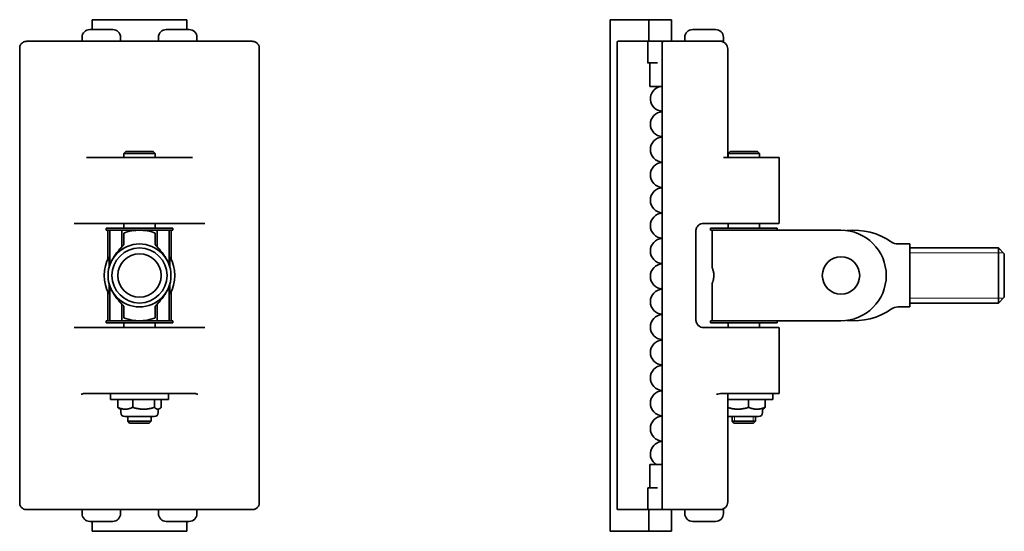
# Model space of a CAD drawing. Units: millimetres. Extents: x 99 to 349, y 129 to 511.
# Drawn here: x 99 to 349, y 129 to 259 of the extents above; entities that cross this region are included whole.
import ezdxf

# ---------------------------------------------------------------- set-up
doc = ezdxf.new("R2010")
doc.units = ezdxf.units.MM
doc.header["$LTSCALE"] = 2
doc.layers.add('Visibile', color=7, linetype='Continuous', lineweight=35)
doc.layers.add('Visibile sottile', color=7, linetype='Continuous', lineweight=18)

msp = doc.modelspace()

# ---------------------------------------------------------------- linework, layer by layer
at = {"layer": 'Visibile'}
for p, q in [((117.56, 259.18), (117.71, 259.18)), ((117.56, 256.68), (117.56, 259.18)), ((118.17, 259.18), (117.71, 259.18)), ((118.17, 259.18), (118.33, 259.18)), ((120.32, 259.18), (118.33, 259.18)), ((120.32, 259.18), (120.82, 259.18)), ((138.31, 259.18), (120.82, 259.18)), ((138.31, 259.18), (138.81, 259.18)), ((140.8, 259.18), (138.81, 259.18)), ((140.8, 259.18), (140.96, 259.18)), ((141.42, 259.18), (140.96, 259.18)), ((141.42, 259.18), (141.56, 259.18)), ((141.56, 256.68), (141.56, 259.18)), ((249.15, 259.18), (249.65, 259.18)), ((249.15, 129.18), (249.15, 259.18)), ((249.65, 259.18), (250.63, 259.18)), ((253.55, 259.18), (250.63, 259.18)), ((257.45, 259.18), (253.55, 259.18)), ((258.95, 259.18), (257.45, 259.18)), ((258.95, 259.18), (259.45, 259.18)), ((258.95, 253.68), (258.95, 259.18)), ((260.88, 259.18), (259.45, 259.18)), ((260.88, 259.18), (261.24, 259.18)), ((261.7, 259.18), (261.24, 259.18)), ((261.7, 259.18), (261.81, 259.18)), ((264.33, 259.18), (261.81, 259.18)), ((264.33, 259.18), (264.75, 259.18)), ((264.75, 253.68), (264.75, 259.18)), ((116.96, 256.68), (122.76, 256.68)), ((136.37, 256.68), (142.17, 256.68)), ((270.14, 256.68), (275.94, 256.68)), ((104.83, 253.68), (100.96, 253.68)), ((104.83, 253.68), (114.7, 253.68)), ((114.7, 253.68), (114.96, 253.68)), ((114.96, 253.68), (114.96, 254.68)), ((114.96, 253.68), (124.54, 253.68)), ((124.54, 253.68), (134.58, 253.68)), ((124.76, 253.68), (124.76, 254.68)), ((134.37, 253.68), (134.37, 254.68)), ((134.58, 253.68), (144.17, 253.68)), ((144.17, 253.68), (144.17, 254.68)), ((144.17, 253.68), (144.43, 253.68)), ((144.43, 253.68), (154.3, 253.68)), ((158.17, 253.68), (154.3, 253.68)), ((250.93, 253.48), (250.93, 134.88)), ((251.13, 253.68), (254.34, 253.68)), ((256.05, 253.68), (254.34, 253.68)), ((256.05, 253.68), (258.53, 253.68)), ((258.53, 253.68), (261.23, 253.68)), ((258.73, 253.48), (258.73, 248.38)), ((262.72, 253.68), (261.23, 253.68)), ((262.41, 253.41), (262.41, 134.94)), ((266.54, 253.68), (262.72, 253.68)), ((266.54, 253.68), (272.27, 253.68)), ((268.14, 253.68), (268.14, 254.68)), ((272.27, 253.68), (272.72, 253.68)), ((272.72, 253.68), (277.94, 253.68)), ((277.94, 253.68), (277.94, 254.68)), ((99.12, 252.01), (99.12, 136.34)), ((160.01, 252.01), (160.01, 136.34)), ((279.04, 251.68), (279.04, 224.38)), ((258.76, 248.18), (261.23, 248.18)), ((259.24, 248.18), (259.24, 242.18)), ((262.41, 242.18), (259.24, 242.18)), ((126.06, 225.68), (125.56, 225.18)), ((126.06, 225.68), (133.06, 225.68)), ((133.06, 225.68), (133.56, 225.18)), ((279.63, 225.68), (279.13, 225.18)), ((279.63, 225.68), (286.63, 225.68)), ((286.63, 225.68), (287.13, 225.18)), ((122.06, 224.18), (116.06, 224.18)), ((122.06, 224.18), (137.07, 224.18)), ((133.56, 225.18), (125.56, 225.18)), ((125.56, 224.18), (125.56, 225.18)), ((133.56, 224.18), (133.56, 225.18)), ((143.07, 224.18), (137.07, 224.18)), ((287.73, 224.18), (277.94, 224.18)), ((287.13, 225.18), (279.13, 225.18)), ((279.13, 224.21), (279.13, 225.18)), ((287.13, 224.18), (287.13, 225.18)), ((287.73, 224.18), (291.93, 224.18)), ((292.13, 223.98), (292.13, 207.63)), ((113, 207.43), (113.16, 207.43)), ((113.16, 207.43), (122.06, 207.43)), ((138.06, 206.18), (121.06, 206.18)), ((121.06, 205.68), (121.06, 206.18)), ((121.06, 205.68), (122.26, 205.68)), ((121.51, 205.48), (121.51, 198.28)), ((137.07, 207.43), (122.06, 207.43)), ((122.06, 196.96), (122.06, 205.48)), ((124.86, 205.68), (122.26, 205.68)), ((125.22, 205.68), (124.86, 205.68)), ((125.06, 205.48), (125.06, 201.41)), ((128.04, 205.68), (125.22, 205.68)), ((125.56, 206.18), (125.56, 207.43)), ((128.04, 205.68), (129.23, 205.68)), ((129.23, 205.68), (129.9, 205.68)), ((129.9, 205.68), (131.08, 205.68)), ((133.91, 205.68), (131.08, 205.68)), ((133.56, 206.18), (133.56, 207.43)), ((134.26, 205.68), (133.91, 205.68)), ((134.06, 201.41), (134.06, 205.48)), ((134.26, 205.68), (136.86, 205.68)), ((136.86, 205.68), (138.06, 205.68)), ((137.06, 205.48), (137.06, 196.96)), ((137.07, 207.43), (145.97, 207.43)), ((137.61, 205.48), (137.61, 198.28)), ((138.06, 205.68), (138.06, 206.18)), ((145.97, 207.43), (146.13, 207.43)), ((270.95, 182.93), (270.95, 205.43)), ((272.95, 207.43), (273.21, 207.43)), ((273.21, 207.43), (287.73, 207.43)), ((291.63, 206.18), (274.63, 206.18)), ((274.63, 205.68), (274.63, 206.18)), ((274.63, 205.68), (290.98, 205.68)), ((275.08, 205.48), (275.08, 196.18)), ((279.13, 206.18), (279.13, 207.43)), ((287.13, 206.18), (287.13, 207.43)), ((291.93, 207.43), (287.73, 207.43)), ((292.93, 205.68), (290.98, 205.68)), ((291.63, 205.68), (291.63, 206.18)), ((295.76, 205.68), (292.93, 205.68)), ((295.76, 205.68), (298.44, 205.68)), ((307.82, 205.68), (298.44, 205.68)), ((125.56, 204.75), (125.56, 202.04)), ((133.56, 202.04), (133.56, 204.75)), ((322.32, 202.18), (325.32, 202.18)), ((325.32, 186.18), (325.32, 202.18)), ((325.32, 201.18), (347.82, 201.18)), ((347.82, 187.18), (347.82, 201.18)), ((349.32, 199.68), (347.82, 201.18)), ((121.86, 198.93), (121.86, 196.34)), ((122.02, 198.32), (121.86, 198.93)), ((137.1, 198.32), (137.26, 198.93)), ((137.26, 198.93), (137.26, 196.34)), ((349.32, 199.68), (349.32, 188.68)), ((121.86, 192.01), (121.86, 189.43)), ((122.06, 182.88), (122.06, 191.39)), ((137.06, 191.39), (137.06, 182.88)), ((137.26, 192.01), (137.26, 189.43)), ((275.08, 192.18), (275.08, 182.88)), ((121.51, 190.07), (121.51, 182.88)), ((122.02, 190.03), (121.86, 189.43)), ((137.1, 190.03), (137.26, 189.43)), ((137.61, 190.07), (137.61, 182.88)), ((349.32, 188.68), (347.82, 187.18)), ((125.06, 186.94), (125.06, 182.88)), ((125.56, 186.32), (125.56, 183.6)), ((133.56, 183.6), (133.56, 186.32)), ((134.06, 182.88), (134.06, 186.94)), ((322.32, 186.18), (325.32, 186.18)), ((325.32, 187.18), (347.82, 187.18)), ((122.26, 182.68), (121.06, 182.68)), ((121.06, 182.18), (121.06, 182.68)), ((124.86, 182.68), (122.26, 182.68)), ((124.86, 182.68), (125.22, 182.68)), ((125.22, 182.68), (128.04, 182.68)), ((129.23, 182.68), (128.04, 182.68)), ((129.9, 182.68), (129.23, 182.68)), ((131.08, 182.68), (129.9, 182.68)), ((131.08, 182.68), (133.91, 182.68)), ((133.91, 182.68), (134.26, 182.68)), ((134.26, 182.68), (136.86, 182.68)), ((138.06, 182.68), (136.86, 182.68)), ((138.06, 182.18), (138.06, 182.68)), ((290.98, 182.68), (274.63, 182.68)), ((274.63, 182.18), (274.63, 182.68)), ((290.98, 182.68), (292.93, 182.68)), ((291.63, 182.18), (291.63, 182.68)), ((292.93, 182.68), (295.76, 182.68)), ((298.44, 182.68), (295.76, 182.68)), ((298.44, 182.68), (307.82, 182.68)), ((113.16, 180.93), (113, 180.93)), ((122.06, 180.93), (113.16, 180.93)), ((121.06, 182.18), (138.06, 182.18)), ((122.06, 180.93), (137.07, 180.93)), ((125.56, 180.93), (125.56, 182.18)), ((133.56, 180.93), (133.56, 182.18)), ((145.97, 180.93), (137.07, 180.93)), ((146.13, 180.93), (145.97, 180.93)), ((273.21, 180.93), (272.95, 180.93)), ((287.73, 180.93), (273.21, 180.93)), ((274.63, 182.18), (291.63, 182.18)), ((279.13, 180.93), (279.13, 182.18)), ((287.13, 180.93), (287.13, 182.18)), ((287.73, 180.93), (291.93, 180.93)), ((292.13, 180.73), (292.13, 164.18)), ((115.56, 164.18), (121.89, 164.18)), ((137.24, 164.18), (121.89, 164.18)), ((122.16, 162.68), (122.16, 164.18)), ((136.96, 162.68), (122.16, 162.68)), ((124.03, 160.65), (124.03, 162.68)), ((127.84, 162.68), (127.84, 160.65)), ((133.37, 160.65), (133.37, 162.68)), ((135.09, 160.65), (135.09, 162.68)), ((136.96, 162.68), (136.96, 164.18)), ((137.24, 164.18), (143.57, 164.18)), ((277.51, 164.18), (287.84, 164.18)), ((279.04, 163.98), (279.04, 136.68)), ((279.04, 162.68), (279.3, 162.68)), ((290.53, 162.68), (279.3, 162.68)), ((284.33, 160.65), (284.33, 162.68)), ((292.13, 164.18), (287.84, 164.18)), ((288.52, 162.68), (288.52, 160.65)), ((290.53, 162.68), (290.53, 164.18)), ((124.71, 160.19), (124.42, 160.36)), ((134.41, 160.19), (134.71, 160.36)), ((287.98, 160.19), (288.15, 160.28)), ((124.81, 159.33), (124.81, 160.01)), ((133.31, 158.33), (125.81, 158.33)), ((126.56, 158.33), (126.56, 157.18)), ((132.56, 158.33), (132.56, 157.18)), ((134.31, 159.33), (134.31, 160.01)), ((286.88, 158.33), (279.38, 158.33)), ((280.13, 158.33), (280.13, 157.18)), ((286.13, 158.33), (286.13, 157.18)), ((287.88, 159.33), (287.88, 160.01)), ((126.56, 157.18), (132.56, 157.18)), ((127.06, 156.68), (126.56, 157.18)), ((132.06, 156.68), (127.06, 156.68)), ((132.06, 156.68), (132.56, 157.18)), ((280.13, 157.18), (286.13, 157.18)), ((280.63, 156.68), (280.13, 157.18)), ((280.13, 157.18), (286.13, 157.18)), ((285.63, 156.68), (280.63, 156.68)), ((285.63, 156.68), (286.13, 157.18)), ((262.41, 146.18), (259.24, 146.18)), ((259.24, 146.18), (259.24, 140.18)), ((258.76, 140.18), (261.23, 140.18)), ((258.73, 134.88), (258.73, 139.98)), ((104.83, 134.68), (100.96, 134.68)), ((104.83, 134.68), (114.7, 134.68)), ((114.7, 134.68), (114.96, 134.68)), ((124.76, 134.68), (114.96, 134.68)), ((114.96, 134.68), (114.96, 133.68)), ((125.14, 134.68), (124.76, 134.68)), ((124.76, 134.68), (124.76, 133.68)), ((133.99, 134.68), (125.14, 134.68)), ((134.37, 134.68), (133.99, 134.68)), ((144.17, 134.68), (134.37, 134.68)), ((134.37, 134.68), (134.37, 133.68)), ((144.17, 134.68), (144.43, 134.68)), ((144.17, 134.68), (144.17, 133.68)), ((144.43, 134.68), (154.3, 134.68)), ((158.17, 134.68), (154.3, 134.68)), ((254.34, 134.68), (251.13, 134.68)), ((254.34, 134.68), (256.05, 134.68)), ((258.53, 134.68), (256.05, 134.68)), ((258.53, 134.68), (261.23, 134.68)), ((258.95, 129.18), (258.95, 134.68)), ((262.72, 134.68), (261.23, 134.68)), ((266.54, 134.68), (262.72, 134.68)), ((264.75, 129.18), (264.75, 134.68)), ((266.54, 134.68), (272.27, 134.68)), ((268.14, 134.68), (268.14, 133.68)), ((272.27, 134.68), (272.72, 134.68)), ((277.94, 134.68), (272.72, 134.68)), ((277.94, 134.68), (277.94, 133.68)), ((122.76, 131.68), (116.96, 131.68)), ((117.56, 129.18), (117.56, 131.68)), ((142.17, 131.68), (136.37, 131.68)), ((141.56, 129.18), (141.56, 131.68)), ((275.94, 131.68), (270.14, 131.68)), ((117.71, 129.18), (117.56, 129.18)), ((117.71, 129.18), (118.17, 129.18)), ((118.33, 129.18), (118.17, 129.18)), ((118.33, 129.18), (120.32, 129.18)), ((120.82, 129.18), (120.32, 129.18)), ((120.82, 129.18), (138.31, 129.18)), ((138.81, 129.18), (138.31, 129.18)), ((138.81, 129.18), (140.8, 129.18)), ((140.96, 129.18), (140.8, 129.18)), ((140.96, 129.18), (141.42, 129.18)), ((141.56, 129.18), (141.42, 129.18)), ((249.65, 129.18), (249.15, 129.18)), ((250.63, 129.18), (249.65, 129.18)), ((250.63, 129.18), (253.55, 129.18)), ((253.55, 129.18), (257.45, 129.18)), ((257.45, 129.18), (258.95, 129.18)), ((259.45, 129.18), (258.95, 129.18)), ((259.45, 129.18), (260.88, 129.18)), ((261.24, 129.18), (260.88, 129.18)), ((261.24, 129.18), (261.7, 129.18)), ((261.81, 129.18), (261.7, 129.18)), ((261.81, 129.18), (264.33, 129.18)), ((264.75, 129.18), (264.33, 129.18))]:
    msp.add_line(p, q, dxfattribs=at)
for centre, radius in [((129.56, 194.18), 8), ((129.56, 194.18), 7), ((129.56, 194.18), 5.5), ((307.82, 194.18), 4.75)]:
    msp.add_circle(centre, radius, dxfattribs=at)
for centre, radius, start, end in [((116.96, 254.68), 2, 90, 180), ((122.76, 254.68), 2, 0, 90), ((136.37, 254.68), 2, 90, 180), ((142.17, 254.68), 2, 0, 90), ((270.14, 254.68), 2, 90, 180), ((275.94, 254.68), 2, 0, 90), ((251.13, 253.48), 0.2, 90, 180), ((258.53, 253.48), 0.2, 0, 90), ((277.04, 251.68), 2, 0, 90), ((262.57, 239.08), 3.18, 102.4783, 267.1781), ((263.09, 244.45), 3.18, 225.8735, 232.7634), ((262.57, 232.63), 3.18, 92.8219, 267.1781), ((262.57, 226.18), 3.18, 92.8219, 267.1781), ((262.57, 219.74), 3.18, 92.8219, 267.1781), ((279.24, 224.38), 0.2, 180, 270), ((291.93, 223.98), 0.2, 0, 90), ((262.57, 213.29), 3.18, 92.8219, 267.1781), ((262.57, 206.84), 3.18, 92.8219, 267.1781), ((121.71, 205.48), 0.2, 90, 180), ((122.26, 205.48), 0.2, 90, 180), ((124.86, 205.48), 0.2, 0, 90), ((129.56, 194.18), 11.5, 70.7095, 109.2905), ((129.23, 205.48), 0.2, 78.825, 90), ((129.9, 205.48), 0.2, 90, 101.175), ((134.26, 205.48), 0.2, 90, 180), ((136.86, 205.48), 0.2, 0, 90), ((137.41, 205.48), 0.2, 0, 90), ((275.28, 205.48), 0.2, 90, 180), ((291.93, 207.63), 0.2, 270, 0), ((307.82, 194.18), 11.5, 270, 90), ((311.16, 189.12), 16.56, 55.191, 96.3078), ((125.86, 204.75), 0.3, 109.2905, 180), ((133.26, 204.75), 0.3, 0, 70.7095), ((262.57, 200.4), 3.18, 92.8219, 267.1781), ((322.32, 205.18), 3, 235.191, 270), ((129.9, 194.18), 9.33, 149.4093, 210.5907), ((122.22, 198.38), 0.2, 195, 219.8057), ((136.91, 198.38), 0.2, 320.1943, 345), ((129.23, 194.18), 9.33, 329.4093, 30.5907), ((262.57, 193.95), 3.18, 92.8219, 267.1781), ((262.57, 187.5), 3.18, 92.8219, 267.1781), ((122.22, 189.98), 0.2, 140.1943, 165), ((136.91, 189.98), 0.2, 15, 39.8057), ((311.16, 199.23), 16.56, 263.6922, 304.809), ((322.32, 183.18), 3, 90, 124.809), ((121.71, 182.88), 0.2, 180, 270), ((122.26, 182.88), 0.2, 180, 270), ((124.86, 182.88), 0.2, 270, 0), ((125.86, 183.6), 0.3, 180, 250.7095), ((129.56, 194.18), 11.5, 250.7095, 289.2905), ((129.23, 182.88), 0.2, 270, 281.175), ((129.9, 182.88), 0.2, 258.825, 270), ((133.26, 183.6), 0.3, 289.2905, 0), ((134.26, 182.88), 0.2, 180, 270), ((136.86, 182.88), 0.2, 270, 0), ((137.41, 182.88), 0.2, 270, 0), ((262.57, 181.06), 3.18, 92.8219, 267.1781), ((275.28, 182.88), 0.2, 180, 270), ((291.93, 180.73), 0.2, 0, 90), ((262.57, 174.61), 3.18, 92.8219, 267.1781), ((262.57, 168.16), 3.18, 92.8219, 267.1781), ((262.57, 161.72), 3.18, 92.8219, 267.1781), ((279.24, 163.98), 0.2, 90, 180), ((124.61, 160.01), 0.2, 0, 60), ((134.51, 160.01), 0.2, 120, 180), ((288.08, 160.01), 0.2, 120, 180), ((125.81, 159.33), 1, 180, 270), ((133.31, 159.33), 1, 270, 0), ((262.57, 155.27), 3.18, 92.8219, 267.1781), ((279.38, 159.33), 1, 249.9901, 270), ((286.88, 159.33), 1, 270, 0), ((262.57, 148.82), 3.18, 92.8728, 236.5176), ((277.04, 136.68), 2, 270, 0), ((116.96, 133.68), 2, 180, 270), ((122.76, 133.68), 2, 270, 0), ((136.37, 133.68), 2, 180, 270), ((142.17, 133.68), 2, 270, 0), ((251.13, 134.88), 0.2, 180, 270), ((258.53, 134.88), 0.2, 270, 0), ((270.14, 133.68), 2, 180, 270), ((275.94, 133.68), 2, 270, 0)]:
    msp.add_arc(centre, radius, start, end, dxfattribs=at)
for centre, major_axis, ratio, start_param, end_param in [((131.54, 193.58), (0.04, -10.78), 0.873327, 3.854576, 3.8747), ((127.59, 193.58), (0.04, 10.78), 0.87333, 5.550094, 5.570213), ((131.54, 194.77), (-0.04, -10.78), 0.87333, 5.550094, 5.570213), ((127.59, 194.77), (-0.04, 10.78), 0.873327, 3.854576, 3.8747)]:
    msp.add_ellipse(centre, major_axis=major_axis, ratio=ratio, start_param=start_param, end_param=end_param, dxfattribs=at)
for points, knots in [([(99.12, 252.01), (99.12, 252.17), (99.14, 252.33), (99.22, 252.56), (99.25, 252.64), (99.32, 252.79), (99.37, 252.86), (99.47, 253), (99.53, 253.07), (99.66, 253.19), (99.73, 253.25), (99.86, 253.35), (99.93, 253.4), (100.07, 253.47), (100.14, 253.5), (100.34, 253.58), (100.48, 253.62), (100.73, 253.67), (100.85, 253.68), (100.96, 253.68)], [-0.2811306, -0.2811306, -0.2811306, -0.2811306, -0.2249045, -0.2249045, -0.1967914, -0.1967914, -0.1686784, -0.1686784, -0.1405653, -0.1405653, -0.1141699, -0.1141699, -0.0908932, -0.0908932, -0.0702972, -0.0702972, -0.0329259, -0.0329259, 0, 0, 0, 0]), ([(158.17, 253.68), (158.28, 253.68), (158.41, 253.67), (158.65, 253.62), (158.78, 253.59), (159.02, 253.49), (159.14, 253.43), (159.38, 253.27), (159.49, 253.18), (159.65, 253.01), (159.7, 252.94), (159.8, 252.8), (159.84, 252.73), (159.91, 252.58), (159.94, 252.5), (159.99, 252.29), (160.01, 252.15), (160.01, 252.01)], [-0.3256943, -0.3256943, -0.3256943, -0.3256943, -0.291339, -0.291339, -0.2576561, -0.2576561, -0.220696, -0.220696, -0.1764314, -0.1764314, -0.14907, -0.14907, -0.120957, -0.120957, -0.0928439, -0.0928439, -0.0445636, -0.0445636, -0.0445636, -0.0445636]), ([(262.41, 253.41), (262.41, 253.44), (262.42, 253.47), (262.44, 253.54), (262.46, 253.57), (262.52, 253.62), (262.55, 253.64), (262.6, 253.66), (262.63, 253.67), (262.67, 253.67), (262.7, 253.68), (262.72, 253.68), (262.72, 253.68), (262.72, 253.68)], [-0.05119067, -0.05119067, -0.05119067, -0.05119067, -0.04095253, -0.04095253, -0.03106994, -0.03106994, -0.02124175, -0.02124175, -0.01100361, -0.01100361, -0.00076548, -0.00076548, 0, 0, 0, 0]), ([(258.78, 248.12), (258.78, 248.12), (258.78, 248.12), (258.78, 248.12), (258.78, 248.13), (258.77, 248.14), (258.77, 248.15), (258.76, 248.18), (258.75, 248.19), (258.74, 248.24), (258.74, 248.26), (258.73, 248.31), (258.73, 248.34), (258.73, 248.37), (258.73, 248.37), (258.73, 248.38)], [0.01672291, 0.01672291, 0.01672291, 0.01672291, 0.0183459, 0.0183459, 0.02412481, 0.02412481, 0.0317786, 0.0317786, 0.0412071, 0.0412071, 0.05155769, 0.05155769, 0.06205031, 0.06205031, 0.06302863, 0.06302863, 0.06302863, 0.06302863]), ([(270.95, 205.43), (270.95, 205.51), (270.96, 205.6), (270.99, 205.81), (271.02, 205.94), (271.1, 206.2), (271.16, 206.33), (271.3, 206.56), (271.37, 206.66), (271.58, 206.89), (271.72, 207.01), (272.07, 207.24), (272.29, 207.33), (272.66, 207.41), (272.81, 207.43), (272.95, 207.43)], [0, 0, 0, 0, 0.0280861, 0.0280861, 0.0730237, 0.0730237, 0.1237589, 0.1237589, 0.1734105, 0.1734105, 0.2480305, 0.2480305, 0.3450366, 0.3450366, 0.4025874, 0.4025874, 0.4025874, 0.4025874]), ([(125.21, 201.57), (124.94, 201.28), (124.66, 200.99), (124.13, 200.39), (123.87, 200.07), (123.37, 199.42), (123.14, 199.08), (122.7, 198.36), (122.5, 197.99), (122.15, 197.21), (122, 196.81), (121.88, 196.39)], [0, 0, 0, 0, 0.127596, 0.127596, 0.2551921, 0.2551921, 0.3827881, 0.3827881, 0.5103842, 0.5103842, 0.6379802, 0.6379802, 0.6379802, 0.6379802]), ([(125.56, 202.04), (125.56, 202.04), (125.56, 202.03), (125.56, 202.01), (125.55, 201.99), (125.53, 201.95), (125.52, 201.92), (125.49, 201.87), (125.47, 201.84), (125.42, 201.78), (125.39, 201.75), (125.36, 201.72), (125.36, 201.72), (125.35, 201.71)], [0.00079976, 0.00079976, 0.00079976, 0.00079976, 0.01407914, 0.01407914, 0.03060781, 0.03060781, 0.04713648, 0.04713648, 0.06366515, 0.06366515, 0.08019381, 0.08019381, 0.08264334, 0.08264334, 0.08264334, 0.08264334]), ([(133.78, 201.71), (133.75, 201.74), (133.72, 201.77), (133.67, 201.83), (133.65, 201.86), (133.61, 201.91), (133.6, 201.94), (133.58, 201.98), (133.57, 202), (133.56, 202.03), (133.56, 202.04), (133.56, 202.04)], [0, 0, 0, 0, 0.01652869, 0.01652869, 0.03305739, 0.03305739, 0.04958608, 0.04958608, 0.06611477, 0.06611477, 0.08184369, 0.08184369, 0.08184369, 0.08184369]), ([(137.25, 196.39), (137.13, 196.81), (136.98, 197.21), (136.63, 197.99), (136.43, 198.36), (135.99, 199.08), (135.76, 199.42), (135.26, 200.07), (135, 200.39), (134.47, 200.99), (134.19, 201.28), (133.92, 201.57)], [0, 0, 0, 0, 0.127596, 0.127596, 0.2551921, 0.2551921, 0.3827881, 0.3827881, 0.5103842, 0.5103842, 0.6379802, 0.6379802, 0.6379802, 0.6379802]), ([(275.08, 192.18), (275.08, 192.18), (275.12, 192.25), (275.21, 192.51), (275.27, 192.68), (275.38, 193.07), (275.42, 193.27), (275.47, 193.61), (275.48, 193.75), (275.5, 194.1), (275.5, 194.3), (275.48, 194.69), (275.46, 194.86), (275.41, 195.12), (275.39, 195.23), (275.32, 195.51), (275.27, 195.67), (275.19, 195.92), (275.15, 196.02), (275.1, 196.14), (275.08, 196.18), (275.08, 196.18)], [0, 0, 0, 0, 0.1202437, 0.1202437, 0.2169532, 0.2169532, 0.2963922, 0.2963922, 0.3501111, 0.3501111, 0.4240415, 0.4240415, 0.4895273, 0.4895273, 0.5355886, 0.5355886, 0.6272113, 0.6272113, 0.7230358, 0.7230358, 0.8172035, 0.8172035, 0.8172035, 0.8172035]), ([(121.88, 191.96), (122, 191.55), (122.15, 191.14), (122.5, 190.36), (122.7, 189.99), (123.14, 189.27), (123.37, 188.93), (123.87, 188.28), (124.13, 187.96), (124.66, 187.36), (124.94, 187.07), (125.21, 186.78)], [0, 0, 0, 0, 0.127596, 0.127596, 0.2551921, 0.2551921, 0.3827881, 0.3827881, 0.5103842, 0.5103842, 0.6379802, 0.6379802, 0.6379802, 0.6379802]), ([(133.92, 186.78), (134.19, 187.07), (134.47, 187.36), (135, 187.96), (135.26, 188.28), (135.76, 188.93), (135.99, 189.27), (136.43, 189.99), (136.63, 190.36), (136.98, 191.14), (137.13, 191.55), (137.25, 191.96)], [0, 0, 0, 0, 0.127596, 0.127596, 0.2551921, 0.2551921, 0.3827881, 0.3827881, 0.5103842, 0.5103842, 0.6379802, 0.6379802, 0.6379802, 0.6379802]), ([(125.35, 186.64), (125.38, 186.61), (125.41, 186.58), (125.46, 186.52), (125.48, 186.49), (125.51, 186.44), (125.53, 186.41), (125.55, 186.37), (125.56, 186.35), (125.56, 186.32), (125.56, 186.32), (125.56, 186.32)], [0, 0, 0, 0, 0.01652869, 0.01652869, 0.03305739, 0.03305739, 0.04958608, 0.04958608, 0.06611477, 0.06611477, 0.08184369, 0.08184369, 0.08184369, 0.08184369]), ([(133.56, 186.32), (133.56, 186.32), (133.56, 186.32), (133.57, 186.34), (133.58, 186.36), (133.59, 186.4), (133.61, 186.43), (133.64, 186.48), (133.66, 186.51), (133.71, 186.57), (133.73, 186.6), (133.77, 186.63), (133.77, 186.63), (133.78, 186.64)], [0.00079976, 0.00079976, 0.00079976, 0.00079976, 0.01407914, 0.01407914, 0.03060781, 0.03060781, 0.04713648, 0.04713648, 0.06366515, 0.06366515, 0.08019381, 0.08019381, 0.08264334, 0.08264334, 0.08264334, 0.08264334]), ([(272.95, 180.93), (272.68, 180.93), (272.43, 180.98), (271.95, 181.18), (271.72, 181.32), (271.39, 181.66), (271.26, 181.84), (271.08, 182.2), (271.02, 182.38), (270.96, 182.68), (270.95, 182.8), (270.95, 182.93)], [-0.4025908, -0.4025908, -0.4025908, -0.4025908, -0.2971122, -0.2971122, -0.1883106, -0.1883106, -0.104617, -0.104617, -0.0402373, -0.0402373, 0, 0, 0, 0]), ([(258.73, 139.98), (258.73, 140), (258.73, 140.03), (258.74, 140.08), (258.74, 140.11), (258.75, 140.15), (258.76, 140.17), (258.77, 140.2), (258.78, 140.22), (258.78, 140.23), (258.78, 140.23), (258.78, 140.23)], [0, 0, 0, 0, 0.01043636, 0.01043636, 0.02092293, 0.02092293, 0.03130952, 0.03130952, 0.040728, 0.040728, 0.04630485, 0.04630485, 0.04630485, 0.04630485]), ([(99.12, 136.34), (99.12, 136.18), (99.14, 136.02), (99.22, 135.79), (99.25, 135.71), (99.32, 135.56), (99.37, 135.49), (99.47, 135.35), (99.53, 135.28), (99.66, 135.16), (99.73, 135.1), (99.86, 135), (99.93, 134.95), (100.07, 134.88), (100.14, 134.85), (100.34, 134.77), (100.48, 134.73), (100.73, 134.68), (100.85, 134.68), (100.96, 134.68)], [0.0445636, 0.0445636, 0.0445636, 0.0445636, 0.1007898, 0.1007898, 0.1289028, 0.1289028, 0.1570159, 0.1570159, 0.185129, 0.185129, 0.2115244, 0.2115244, 0.2348011, 0.2348011, 0.2553971, 0.2553971, 0.2927684, 0.2927684, 0.3256943, 0.3256943, 0.3256943, 0.3256943]), ([(158.17, 134.68), (158.28, 134.68), (158.41, 134.69), (158.65, 134.73), (158.78, 134.77), (159.02, 134.86), (159.14, 134.92), (159.38, 135.08), (159.49, 135.17), (159.65, 135.34), (159.7, 135.41), (159.8, 135.55), (159.84, 135.62), (159.91, 135.77), (159.94, 135.85), (159.99, 136.06), (160.01, 136.2), (160.01, 136.34)], [0, 0, 0, 0, 0.0343553, 0.0343553, 0.0680382, 0.0680382, 0.1049983, 0.1049983, 0.1492629, 0.1492629, 0.1766243, 0.1766243, 0.2047373, 0.2047373, 0.2328504, 0.2328504, 0.2811306, 0.2811306, 0.2811306, 0.2811306]), ([(262.41, 134.94), (262.41, 134.91), (262.42, 134.88), (262.44, 134.81), (262.46, 134.78), (262.52, 134.73), (262.55, 134.71), (262.6, 134.69), (262.63, 134.68), (262.67, 134.68), (262.7, 134.68), (262.72, 134.68), (262.72, 134.68), (262.72, 134.68)], [0.27450362, 0.27450362, 0.27450362, 0.27450362, 0.28474175, 0.28474175, 0.29462435, 0.29462435, 0.30445254, 0.30445254, 0.31469067, 0.31469067, 0.32492881, 0.32492881, 0.32569429, 0.32569429, 0.32569429, 0.32569429])]:
    msp.add_open_spline(points, degree=3, knots=knots, dxfattribs=at)
for points in [[(115.56, 164.18), (115.3, 164.18), (115, 164.06), (114.75, 163.98)], [(144.38, 163.98), (144.13, 164.06), (143.82, 164.18), (143.57, 164.18)], [(277.51, 164.18), (277.09, 164.18), (276.59, 164.06), (276.18, 163.98)]]:
    msp.add_open_spline(points, degree=3, dxfattribs=at)
for points, weights in [([(124.03, 160.65), (125.93, 159.83), (127.84, 160.65)], [1, 1.15470053838, 1]), ([(124.42, 160.36), (124.24, 160.46), (124.03, 160.65)], [1.05097546781, 1.03218282531, 1]), ([(127.84, 160.65), (130.6, 159.83), (133.37, 160.65)], [1, 1.15470053838, 1]), ([(133.37, 160.65), (134.23, 159.83), (135.09, 160.65)], [1, 1.15470053838, 1]), ([(279.04, 160.62), (281.67, 159.85), (284.33, 160.65)], [1.0048466628, 1.15223800832, 1]), ([(284.33, 160.65), (286.43, 159.83), (288.52, 160.65)], [1, 1.15470053838, 1]), ([(288.52, 160.65), (288.32, 160.38), (288.15, 160.28)], [1, 1.04646240425, 1.06501598502])]:
    msp.add_rational_spline(points, weights, degree=2, dxfattribs=at)
at = {"layer": 'Visibile sottile'}
for p, q in [((349.03, 199.97), (325.32, 199.97)), ((325.32, 188.38), (349.03, 188.38)), ((280.73, 158.33), (280.73, 157.18)), ((285.54, 157.18), (285.54, 158.33))]:
    msp.add_line(p, q, dxfattribs=at)

doc.saveas('drawing.dxf')
